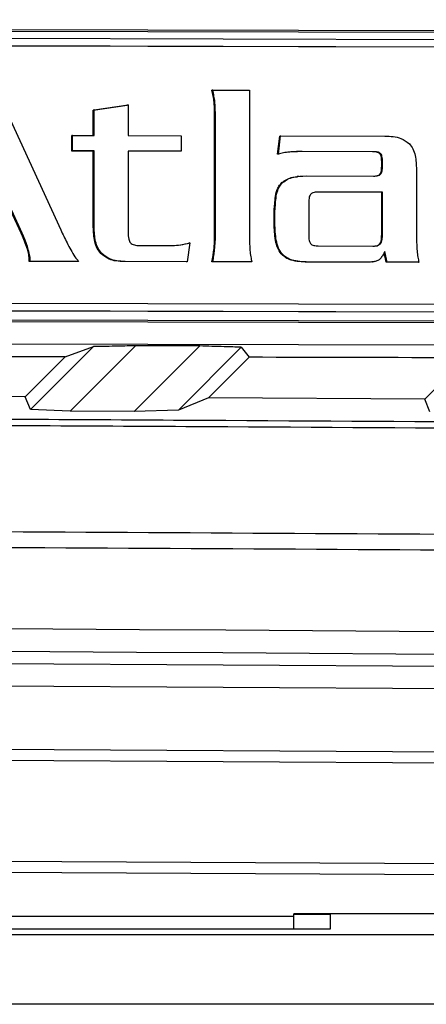
# Model space of a CAD drawing. Units: inches. Extents: x 4 to 268, y 4 to 172.
# Drawn here: x 128 to 129, y 105 to 107 of the extents above; entities that cross this region are included whole.
import ezdxf

# ---------------------------------------------------------------- set-up
doc = ezdxf.new("R2010")
doc.units = ezdxf.units.IN
doc.header["$LTSCALE"] = 16
doc.header["$MEASUREMENT"] = 0

msp = doc.modelspace()

# ---------------------------------------------------------------- linework, layer by layer
for p, q in [((130.0471, 106.6948), (127.2326, 106.7018)), ((130.0471, 106.6921), (127.2326, 106.6991)), ((130.0361, 106.6798), (127.2488, 106.6867)), ((128.8579, 106.6698), (127.2474, 106.6738)), ((128.8593, 106.67), (127.2488, 106.674)), ((127.8016, 106.5969), (127.9134, 106.354)), ((128.1767, 106.5959), (128.1753, 106.5958)), ((128.1767, 106.5959), (128.2402, 106.5958)), ((128.2402, 106.5958), (128.2402, 106.3462)), ((127.9697, 106.5614), (128.0286, 106.5701)), ((127.9711, 106.5616), (128.03, 106.5703)), ((128.03, 106.5703), (128.0286, 106.5701)), ((128.03, 106.5703), (128.03, 106.5173)), ((128.1803, 106.5755), (128.1789, 106.5753)), ((127.9711, 106.5616), (127.9697, 106.5614)), ((127.9697, 106.5174), (127.9697, 106.5614)), ((127.9711, 106.5174), (127.9711, 106.5616)), ((128.1813, 106.548), (128.1799, 106.5479)), ((128.1799, 106.3462), (128.1799, 106.5479)), ((128.1813, 106.3464), (128.1813, 106.548)), ((127.9338, 106.5175), (127.9324, 106.5173)), ((127.9324, 106.4904), (127.9324, 106.5173)), ((127.9338, 106.4906), (127.9338, 106.5175)), ((127.9338, 106.5175), (127.9711, 106.5174)), ((128.03, 106.5173), (128.122, 106.517)), ((128.122, 106.517), (128.122, 106.4901)), ((128.2889, 106.4849), (128.2926, 106.5164)), ((128.2903, 106.485), (128.294, 106.5166)), ((128.294, 106.5166), (128.2926, 106.5164)), ((128.294, 106.5166), (128.4748, 106.5162)), ((127.9338, 106.4906), (127.9324, 106.4904)), ((127.9697, 106.4903), (127.9324, 106.4904)), ((127.9711, 106.4905), (127.9338, 106.4906)), ((127.9711, 106.4905), (127.9697, 106.4903)), ((127.9697, 106.3583), (127.9697, 106.4903)), ((127.9711, 106.3585), (127.9711, 106.4905)), ((128.122, 106.4901), (128.03, 106.4903)), ((128.03, 106.4903), (128.03, 106.35)), ((128.1206, 106.4899), (128.03, 106.4901)), ((128.122, 106.4901), (128.1206, 106.4899)), ((128.2903, 106.485), (128.2889, 106.4849)), ((128.3096, 106.4887), (128.3082, 106.4885)), ((128.3317, 106.4896), (128.3303, 106.4894)), ((128.4536, 106.4891), (128.3303, 106.4894)), ((128.4551, 106.4893), (128.3317, 106.4896)), ((128.4551, 106.4893), (128.4536, 106.4891)), ((128.4675, 106.486), (128.4661, 106.4858)), ((128.4707, 106.4725), (128.4693, 106.4723)), ((128.4693, 106.464), (128.4693, 106.4723)), ((128.4707, 106.4641), (128.4693, 106.464)), ((128.4707, 106.4641), (128.4707, 106.4725)), ((128.3249, 106.4466), (128.3231, 106.4463)), ((128.3382, 106.4473), (128.4551, 106.447)), ((128.4675, 106.4502), (128.4661, 106.45)), ((128.5296, 106.4584), (128.5296, 106.3455)), ((128.2977, 106.4358), (128.2963, 106.4356)), ((128.3579, 106.4192), (128.3544, 106.419)), ((128.3593, 106.4194), (128.3579, 106.4192)), ((128.4693, 106.4189), (128.3579, 106.4192)), ((128.4707, 106.4191), (128.3593, 106.4194)), ((128.4707, 106.4191), (128.4693, 106.4189)), ((128.4693, 106.3455), (128.4693, 106.4189)), ((128.4707, 106.3457), (128.4707, 106.4191)), ((128.2852, 106.3954), (128.2838, 106.3952)), ((128.3428, 106.3994), (128.3428, 106.346)), ((127.8449, 106.348), (127.8269, 106.387)), ((127.8463, 106.3481), (127.8283, 106.3872)), ((128.2843, 106.3824), (128.2829, 106.3822)), ((128.2829, 106.3645), (128.2829, 106.3822)), ((128.2843, 106.3647), (128.2843, 106.3824)), ((128.2843, 106.3647), (128.2829, 106.3645)), ((127.8463, 106.3481), (127.8449, 106.348)), ((127.9711, 106.3585), (127.9697, 106.3583)), ((128.1813, 106.3464), (128.1799, 106.3462)), ((128.4707, 106.3457), (128.4693, 106.3455)), ((128.0493, 106.3267), (128.0916, 106.3266)), ((128.1207, 106.328), (128.1353, 106.331)), ((128.1367, 106.3311), (128.1321, 106.2986)), ((128.1367, 106.3311), (128.1353, 106.331)), ((128.4675, 106.3299), (128.4661, 106.3297)), ((127.8555, 106.3249), (127.8541, 106.3247)), ((127.9844, 106.3129), (127.983, 106.3128)), ((128.1799, 106.319), (128.1785, 106.3188)), ((128.2963, 106.3126), (128.2949, 106.3125)), ((128.3593, 106.326), (128.4541, 106.3257)), ((128.4771, 106.2976), (128.4738, 106.3145)), ((128.4785, 106.2978), (128.4748, 106.3164)), ((127.8601, 106.3063), (127.8587, 106.3061)), ((127.8587, 106.2991), (127.8587, 106.3061)), ((127.8601, 106.2993), (127.8587, 106.2991)), ((127.9429, 106.2989), (127.8587, 106.2991)), ((127.8601, 106.2993), (127.8601, 106.3063)), ((127.9443, 106.2991), (127.8601, 106.2993)), ((127.9443, 106.2991), (127.9429, 106.2989)), ((128.0249, 106.2989), (128.0235, 106.2987)), ((128.1307, 106.2985), (128.0235, 106.2987)), ((128.1321, 106.2986), (128.0249, 106.2989)), ((128.1321, 106.2986), (128.1307, 106.2985)), ((128.1767, 106.2985), (128.1753, 106.2984)), ((128.2429, 106.2982), (128.1753, 106.2984)), ((128.2443, 106.2984), (128.1767, 106.2985)), ((128.2443, 106.2984), (128.2429, 106.2982)), ((128.3382, 106.2981), (128.3368, 106.2979)), ((128.4431, 106.2977), (128.3368, 106.2979)), ((128.4445, 106.2978), (128.3382, 106.2981)), ((128.4521, 106.2983), (128.4431, 106.2977)), ((128.4445, 106.2978), (128.4431, 106.2977)), ((128.4521, 106.2982), (128.4535, 106.2983)), ((128.4785, 106.2978), (128.4771, 106.2976)), ((128.5323, 106.2975), (128.4771, 106.2976)), ((128.5337, 106.2976), (128.4785, 106.2978)), ((128.5337, 106.2976), (128.5323, 106.2975)), ((127.2488, 106.2281), (128.8593, 106.2241)), ((130.0277, 106.2073), (127.2404, 106.2143)), ((130.0298, 106.2076), (127.2425, 106.2145)), ((127.2488, 106.2153), (130.0361, 106.2084)), ((127.2326, 106.1965), (130.0471, 106.1895)), ((127.2327, 106.1993), (130.0471, 106.1923)), ((130.0471, 106.1502), (127.2326, 106.1572)), ((127.8608, 106.0422), (127.97, 106.1514)), ((127.921, 106.1337), (127.97, 106.1514)), ((128.0429, 106.1528), (127.9298, 106.0398)), ((128.0407, 106.0392), (128.1543, 106.1526)), ((128.2261, 106.1503), (128.1171, 106.0413)), ((128.2261, 106.1503), (128.2395, 106.1329)), ((127.8518, 106.0645), (127.921, 106.1337)), ((128.2395, 106.1329), (128.1693, 106.0627)), ((128.5438, 106.0605), (128.6152, 106.132)), ((127.8518, 106.0645), (127.4769, 106.0664)), ((127.8608, 106.0422), (127.8518, 106.0645)), ((128.1693, 106.0627), (128.1171, 106.0413)), ((128.5438, 106.0605), (128.1693, 106.0627)), ((128.5528, 106.0382), (128.5438, 106.0605)), ((127.9298, 106.0398), (127.8608, 106.0422)), ((128.0407, 106.0392), (127.9298, 106.0398)), ((128.1171, 106.0413), (128.0407, 106.0392)), ((121.569, 105.6382), (132.6362, 105.5746)), ((132.631, 105.5353), (121.5742, 105.5988)), ((121.5742, 105.4896), (132.6446, 105.426)), ((132.6438, 105.4063), (121.5734, 105.4699)), ((121.5734, 105.2958), (132.6483, 105.2321)), ((132.644, 105.2125), (121.569, 105.2761)), ((131.1555, 105.1683), (128.3171, 105.1683)), ((128.3171, 105.1644), (128.3171, 105.1683)), ((128.3171, 105.1677), (128.3805, 105.1677)), ((128.3805, 105.1426), (128.3805, 105.1683)), ((127.569, 105.1644), (128.3171, 105.1644)), ((128.3171, 105.1426), (128.3171, 105.1644)), ((121.5483, 105.1327), (132.4, 105.1327)), ((127.5055, 105.1426), (128.3805, 105.1426)), ((132.4158, 105.0116), (121.5441, 105.0116))]:
    msp.add_line(p, q)
for centre, major_axis, ratio, start_param, end_param in [((121.569, 104.4527), (48.6614, 0.1198), 0.034921, 1.434966, 1.437275), ((121.569, 104.4527), (48.1102, 0.1185), 0.034921, 1.438295, 1.446176), ((121.569, 104.4527), (48.1102, 0.1185), 0.034921, 1.423723, 1.431613), ((121.569, 103.5324), (49.2126, 0), 0.043626, 1.374057, 1.767536), ((121.569, 103.4931), (49.1732, 0), 0.043661, 1.374057, 1.767536)]:
    msp.add_ellipse(centre, major_axis=major_axis, ratio=ratio, start_param=start_param, end_param=end_param)
for points, knots in [([(126.4753, 106.0486), (126.7751, 106.3485), (127.3748, 106.9482), (127.9734, 107.5469), (128.2728, 107.8462)], [0, 0, 0, 0, 0.5, 1, 1, 1, 1]), ([(126.4663, 106.0708), (126.7644, 106.369), (127.3491, 106.9537), (127.9329, 107.5375), (128.219, 107.8236)], [0, 0, 0, 0, 0.509893, 1, 1, 1, 1]), ([(128.1789, 106.5753), (128.1785, 106.5787), (128.1775, 106.5856), (128.176, 106.5924), (128.1753, 106.5958)], [0, 0, 0, 0, 0.498566, 1, 1, 1, 1]), ([(128.1803, 106.5755), (128.1799, 106.5789), (128.1789, 106.5858), (128.1774, 106.5925), (128.1767, 106.5959)], [0, 0, 0, 0, 0.498566, 1, 1, 1, 1]), ([(128.1799, 106.5479), (128.1798, 106.5538), (128.1798, 106.563), (128.1792, 106.5721), (128.1789, 106.5753)], [0, 0, 0, 0, 0.653808, 1, 1, 1, 1]), ([(128.1813, 106.548), (128.1812, 106.554), (128.1812, 106.5632), (128.1806, 106.5723), (128.1803, 106.5755)], [0, 0, 0, 0, 0.653808, 1, 1, 1, 1]), ([(128.4748, 106.5162), (128.4845, 106.5159), (128.5, 106.5155), (128.5125, 106.5065), (128.5172, 106.503)], [0, 0, 0, 0, 0.621544, 1, 1, 1, 1]), ([(128.5172, 106.503), (128.5193, 106.5002), (128.524, 106.494), (128.5287, 106.4787), (128.5292, 106.4665), (128.5296, 106.4584)], [0, 0, 0, 0, 0.22641, 0.487977, 1, 1, 1, 1]), ([(128.3096, 106.4887), (128.3061, 106.4883), (128.2995, 106.4875), (128.2932, 106.4858), (128.2903, 106.485)], [0, 0, 0, 0, 0.54771, 1, 1, 1, 1]), ([(128.3303, 106.4894), (128.3259, 106.4893), (128.3185, 106.4893), (128.3111, 106.4887), (128.3082, 106.4885)], [0, 0, 0, 0, 0.605371, 1, 1, 1, 1]), ([(128.3317, 106.4896), (128.3273, 106.4895), (128.3199, 106.4894), (128.3125, 106.4889), (128.3096, 106.4887)], [0, 0, 0, 0, 0.605371, 1, 1, 1, 1]), ([(128.4661, 106.4858), (128.4653, 106.4864), (128.4637, 106.4877), (128.4593, 106.4889), (128.4559, 106.489), (128.4536, 106.4891)], [0, 0, 0, 0, 0.219018, 0.477655, 1, 1, 1, 1]), ([(128.4675, 106.486), (128.4667, 106.4866), (128.4651, 106.4879), (128.4607, 106.4891), (128.4573, 106.4892), (128.4551, 106.4893)], [0, 0, 0, 0, 0.219018, 0.477655, 1, 1, 1, 1]), ([(128.4693, 106.4723), (128.4692, 106.4754), (128.4691, 106.4794), (128.4676, 106.4839), (128.4666, 106.4852), (128.4661, 106.4858)], [0, 0, 0, 0, 0.647619, 0.837761, 1, 1, 1, 1]), ([(128.4707, 106.4725), (128.4706, 106.4756), (128.4705, 106.4795), (128.469, 106.4841), (128.468, 106.4854), (128.4675, 106.486)], [0, 0, 0, 0, 0.647619, 0.837761, 1, 1, 1, 1]), ([(128.4661, 106.45), (128.4667, 106.4508), (128.468, 106.4527), (128.4691, 106.4575), (128.4692, 106.4613), (128.4693, 106.464)], [0, 0, 0, 0, 0.204731, 0.460753, 1, 1, 1, 1]), ([(128.4675, 106.4502), (128.4681, 106.451), (128.4694, 106.4528), (128.4705, 106.4577), (128.4706, 106.4615), (128.4707, 106.4641)], [0, 0, 0, 0, 0.204731, 0.460753, 1, 1, 1, 1]), ([(128.2977, 106.4358), (128.3004, 106.4378), (128.3062, 106.4421), (128.32, 106.4465), (128.331, 106.447), (128.3382, 106.4473)], [0, 0, 0, 0, 0.2358945, 0.4989668, 1, 1, 1, 1]), ([(128.4551, 106.447), (128.4579, 106.4471), (128.4615, 106.4472), (128.4657, 106.4487), (128.4669, 106.4497), (128.4675, 106.4502)], [0, 0, 0, 0, 0.638691, 0.830056, 1, 1, 1, 1]), ([(128.4586, 106.4474), (128.4598, 106.4474), (128.4617, 106.4475), (128.4643, 106.4485), (128.4655, 106.4496), (128.4661, 106.45)], [0, 0, 0, 0, 0.413994, 0.724368, 1, 1, 1, 1]), ([(128.2838, 106.3952), (128.2843, 106.4043), (128.2849, 106.4163), (128.2909, 106.4296), (128.2946, 106.4337), (128.2963, 106.4356)], [0, 0, 0, 0, 0.624423, 0.820465, 1, 1, 1, 1]), ([(128.2852, 106.3954), (128.2857, 106.4045), (128.2863, 106.4165), (128.2924, 106.4298), (128.296, 106.4338), (128.2977, 106.4358)], [0, 0, 0, 0, 0.624423, 0.820465, 1, 1, 1, 1]), ([(128.2963, 106.4356), (128.299, 106.4376), (128.3048, 106.4419), (128.3142, 106.4452), (128.3207, 106.4456), (128.3233, 106.4458)], [0, 0, 0, 0, 0.34414, 0.727929, 1, 1, 1, 1]), ([(128.346, 106.4152), (128.3454, 106.4143), (128.3441, 106.4121), (128.343, 106.4067), (128.3428, 106.4023), (128.3428, 106.3994)], [0, 0, 0, 0, 0.203051, 0.458646, 1, 1, 1, 1]), ([(128.3593, 106.4194), (128.3576, 106.4193), (128.3545, 106.4192), (128.3506, 106.4183), (128.3478, 106.417), (128.3466, 106.4158), (128.346, 106.4152)], [0, 0, 0, 0, 0.35989, 0.64557, 0.83211, 1, 1, 1, 1]), ([(128.2829, 106.3822), (128.283, 106.3851), (128.283, 106.3895), (128.2836, 106.3938), (128.2838, 106.3952)], [0, 0, 0, 0, 0.676658, 1, 1, 1, 1]), ([(128.2843, 106.3824), (128.2844, 106.3853), (128.2844, 106.3897), (128.285, 106.394), (128.2852, 106.3954)], [0, 0, 0, 0, 0.676658, 1, 1, 1, 1]), ([(128.2949, 106.3125), (128.2928, 106.3156), (128.2882, 106.3227), (128.2838, 106.3405), (128.2833, 106.3549), (128.2829, 106.3645)], [0, 0, 0, 0, 0.2073027, 0.4654956, 1, 1, 1, 1]), ([(128.2963, 106.3126), (128.2942, 106.3158), (128.2896, 106.3228), (128.2852, 106.3407), (128.2847, 106.355), (128.2843, 106.3647)], [0, 0, 0, 0, 0.207303, 0.465496, 1, 1, 1, 1]), ([(127.8541, 106.3247), (127.8526, 106.3289), (127.8498, 106.3368), (127.8464, 106.3444), (127.8449, 106.348)], [0, 0, 0, 0, 0.533344, 1, 1, 1, 1]), ([(127.8555, 106.3249), (127.854, 106.3291), (127.8512, 106.3369), (127.8478, 106.3446), (127.8463, 106.3481)], [0, 0, 0, 0, 0.5333444, 1, 1, 1, 1]), ([(127.9134, 106.354), (127.9169, 106.3464), (127.9224, 106.3346), (127.9284, 106.3232), (127.9305, 106.3191)], [0, 0, 0, 0, 0.645013, 1, 1, 1, 1]), ([(127.983, 106.3128), (127.9807, 106.3156), (127.9758, 106.3218), (127.9706, 106.3375), (127.9701, 106.35), (127.9697, 106.3583)], [0, 0, 0, 0, 0.2266975, 0.488688, 1, 1, 1, 1]), ([(127.9844, 106.3129), (127.9821, 106.3158), (127.9772, 106.322), (127.972, 106.3377), (127.9715, 106.3502), (127.9711, 106.3585)], [0, 0, 0, 0, 0.226698, 0.488688, 1, 1, 1, 1]), ([(128.03, 106.35), (128.0301, 106.3457), (128.0303, 106.3403), (128.0323, 106.3341), (128.0335, 106.3322), (128.0341, 106.3314)], [0, 0, 0, 0, 0.656116, 0.842968, 1, 1, 1, 1]), ([(128.1785, 106.3188), (128.1789, 106.3235), (128.1798, 106.3326), (128.1798, 106.3418), (128.1799, 106.3462)], [0, 0, 0, 0, 0.517479, 1, 1, 1, 1]), ([(128.1799, 106.319), (128.1803, 106.3237), (128.1812, 106.3328), (128.1813, 106.3419), (128.1813, 106.3464)], [0, 0, 0, 0, 0.517479, 1, 1, 1, 1]), ([(128.2402, 106.3462), (128.2402, 106.3403), (128.2403, 106.331), (128.2409, 106.3217), (128.2411, 106.3183)], [0, 0, 0, 0, 0.63362, 1, 1, 1, 1]), ([(128.3428, 106.346), (128.3428, 106.3424), (128.3429, 106.3377), (128.3445, 106.3324), (128.3455, 106.3309), (128.346, 106.3302)], [0, 0, 0, 0, 0.6577373, 0.8437295, 1, 1, 1, 1]), ([(128.4661, 106.3297), (128.4667, 106.3306), (128.468, 106.3327), (128.4691, 106.3382), (128.4692, 106.3425), (128.4693, 106.3455)], [0, 0, 0, 0, 0.20333, 0.458936, 1, 1, 1, 1]), ([(128.4675, 106.3299), (128.4681, 106.3308), (128.4694, 106.3329), (128.4705, 106.3384), (128.4706, 106.3427), (128.4707, 106.3457)], [0, 0, 0, 0, 0.20333, 0.458936, 1, 1, 1, 1]), ([(128.5296, 106.3455), (128.5296, 106.3396), (128.5297, 106.3303), (128.5303, 106.321), (128.5305, 106.3176)], [0, 0, 0, 0, 0.633738, 1, 1, 1, 1]), ([(128.0341, 106.3314), (128.035, 106.3306), (128.037, 106.3288), (128.0423, 106.327), (128.0465, 106.3268), (128.0493, 106.3267)], [0, 0, 0, 0, 0.223959, 0.482391, 1, 1, 1, 1]), ([(128.0916, 106.3266), (128.1015, 106.3266), (128.1168, 106.3265), (128.1316, 106.3299), (128.1367, 106.3311)], [0, 0, 0, 0, 0.649916, 1, 1, 1, 1]), ([(128.346, 106.3302), (128.3467, 106.3294), (128.3484, 106.3278), (128.353, 106.3262), (128.3568, 106.3261), (128.3593, 106.326)], [0, 0, 0, 0, 0.2163437, 0.4690844, 1, 1, 1, 1]), ([(128.4541, 106.3257), (128.4559, 106.3258), (128.459, 106.3258), (128.4629, 106.3267), (128.4657, 106.3281), (128.4669, 106.3293), (128.4675, 106.3299)], [0, 0, 0, 0, 0.359972, 0.645443, 0.831845, 1, 1, 1, 1]), ([(128.4575, 106.3258), (128.4576, 106.3258), (128.4591, 106.3259), (128.4615, 106.3266), (128.4643, 106.3279), (128.4655, 106.3291), (128.4661, 106.3297)], [0, 0, 0, 0, 0.045269, 0.471106, 0.749163, 1, 1, 1, 1]), ([(127.8587, 106.3061), (127.8581, 106.3094), (127.857, 106.3157), (127.855, 106.3218), (127.8541, 106.3247)], [0, 0, 0, 0, 0.516997, 1, 1, 1, 1]), ([(127.8601, 106.3063), (127.8595, 106.3095), (127.8585, 106.3159), (127.8564, 106.3219), (127.8555, 106.3249)], [0, 0, 0, 0, 0.516997, 1, 1, 1, 1]), ([(127.9305, 106.3191), (127.9328, 106.315), (127.9368, 106.3079), (127.9421, 106.3017), (127.9443, 106.2991)], [0, 0, 0, 0, 0.580863, 1, 1, 1, 1]), ([(128.0235, 106.2987), (128.0187, 106.2989), (128.0097, 106.2993), (127.9952, 106.3028), (127.9875, 106.3091), (127.983, 106.3128)], [0, 0, 0, 0, 0.331188, 0.612639, 1, 1, 1, 1]), ([(128.0249, 106.2989), (128.0201, 106.2991), (128.0111, 106.2995), (127.9966, 106.303), (127.9889, 106.3093), (127.9844, 106.3129)], [0, 0, 0, 0, 0.331188, 0.612639, 1, 1, 1, 1]), ([(128.1753, 106.2984), (128.176, 106.3019), (128.1773, 106.3087), (128.1781, 106.3155), (128.1785, 106.3188)], [0, 0, 0, 0, 0.527846, 1, 1, 1, 1]), ([(128.1767, 106.2985), (128.1774, 106.3021), (128.1787, 106.3089), (128.1795, 106.3157), (128.1799, 106.319)], [0, 0, 0, 0, 0.527846, 1, 1, 1, 1]), ([(128.2411, 106.3183), (128.2415, 106.3145), (128.2422, 106.3078), (128.2437, 106.3012), (128.2443, 106.2984)], [0, 0, 0, 0, 0.56502, 1, 1, 1, 1]), ([(128.3368, 106.2979), (128.3273, 106.2985), (128.3149, 106.2993), (128.3011, 106.3063), (128.2969, 106.3104), (128.2949, 106.3125)], [0, 0, 0, 0, 0.614223, 0.813323, 1, 1, 1, 1]), ([(128.3382, 106.2981), (128.3288, 106.2987), (128.3163, 106.2994), (128.3025, 106.3064), (128.2983, 106.3106), (128.2963, 106.3126)], [0, 0, 0, 0, 0.614223, 0.813323, 1, 1, 1, 1]), ([(128.4748, 106.3164), (128.4731, 106.313), (128.4705, 106.3077), (128.4663, 106.3035), (128.4647, 106.302)], [0, 0, 0, 0, 0.629851, 1, 1, 1, 1]), ([(128.5305, 106.3176), (128.5309, 106.3138), (128.5317, 106.3071), (128.5331, 106.3005), (128.5337, 106.2976)], [0, 0, 0, 0, 0.564709, 1, 1, 1, 1]), ([(128.4647, 106.302), (128.4635, 106.3012), (128.4606, 106.2996), (128.4537, 106.2981), (128.4482, 106.298), (128.4445, 106.2978)], [0, 0, 0, 0, 0.206858, 0.46788, 1, 1, 1, 1]), ([(128.0429, 106.1528), (128.0331, 106.1526), (128.016, 106.1523), (127.9917, 106.1518), (127.9773, 106.1515), (127.97, 106.1514)], [0, 0, 0, 0, 0.405091, 0.702545, 1, 1, 1, 1]), ([(128.2261, 106.1503), (128.2161, 106.1506), (128.1992, 106.1512), (128.1752, 106.1519), (128.1613, 106.1524), (128.1543, 106.1526)], [0, 0, 0, 0, 0.415799, 0.7079, 1, 1, 1, 1]), ([(124.693, 106.0374), (124.8824, 106.037), (125.46, 106.0357), (126.4245, 106.0326), (127.3914, 106.0282), (128.3587, 106.0229), (129.3265, 106.0168), (130.0979, 106.0107), (130.4836, 106.0076)], [0, 0, 0, 0, 0.097576, 0.297467, 0.497472, 0.59741, 0.798705, 1, 1, 1, 1]), ([(130.5392, 105.9957), (130.5171, 105.9959), (130.1121, 105.9992), (129.3225, 106.0053), (128.3597, 106.0114), (127.3944, 106.0167), (126.4271, 106.0211), (125.4522, 106.0243), (124.8645, 106.0255), (124.6651, 106.026)], [0, 0, 0, 0, 0.011415, 0.208611, 0.405808, 0.504373, 0.701629, 0.898773, 1, 1, 1, 1]), ([(124.4698, 105.8426), (124.664, 105.8423), (125.2466, 105.8411), (126.2166, 105.8382), (127.3779, 105.8333), (128.5211, 105.827), (129.646, 105.8195), (130.3825, 105.8135), (130.7509, 105.8105)], [0, 0, 0, 0, 0.092173, 0.27653, 0.46099, 0.645346, 0.822627, 1, 1, 1, 1]), ([(130.7528, 105.7827), (130.3845, 105.7857), (129.6478, 105.7917), (128.5227, 105.7991), (127.3793, 105.8055), (126.2177, 105.8104), (125.2475, 105.8133), (124.6646, 105.8144), (124.4704, 105.8148)], [0, 0, 0, 0, 0.177327, 0.354654, 0.53901, 0.723419, 0.907827, 1, 1, 1, 1])]:
    msp.add_open_spline(points, degree=3, knots=knots)

doc.saveas('drawing.dxf')
